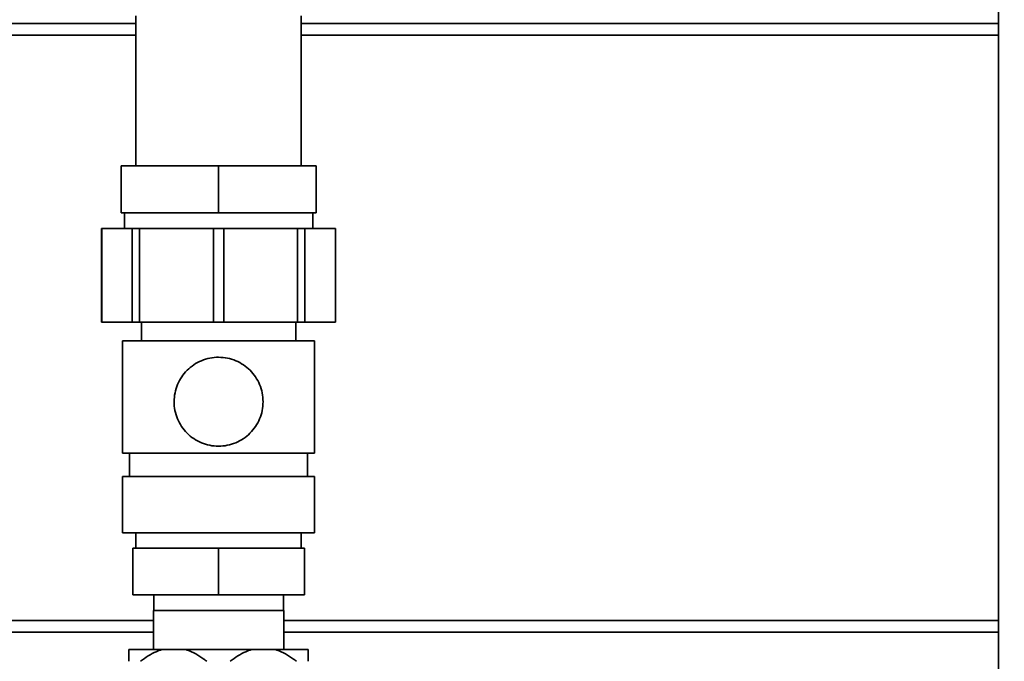
# Paper-space layout 'Blatt2' of a CAD drawing. Units: millimetres. Extents: x 0 to 5940, y 0 to 4200.
# Drawn here: x 1648 to 1900, y 2851 to 3015 of the extents above; entities that cross this region are included whole.
import ezdxf

# ---------------------------------------------------------------- set-up
doc = ezdxf.new("R2010")
doc.units = ezdxf.units.MM
doc.layers.add('1', color=7, linetype='Continuous')
doc.styles.add('SLDTEXTSTYLE1', font='TXT', dxfattribs={"width": 0.605})
doc.dimstyles.new('SLDDIMSTYLE0', dxfattribs={"dimtxt": 35, "dimasz": 25, "dimexe": 0, "dimexo": 0.0625, "dimgap": 8.75, "dimtad": 1, "dimdec": 1, "dimrnd": 1e-09, "dimzin": 4, "dimdsep": 46, "dimtxsty": 'SLDTEXTSTYLE1', "dimsah": 1, "dimcen": 0.09, "dimadec": 0, "dimazin": 1, "dimtfac": 1, "dimtdec": 1, "dimtofl": 0, "dimtmove": 0, "dimatfit": 3, "dimfxl": 1, "dimfrac": 2, "dimtolj": 1, "dimtzin": 12, "dimarcsym": 0})

# ---------------------------------------------------------------- blocks, each defined once
blk = doc.blocks.new('_D_3')
at = {"layer": '1', "ltscale": 10}
for p, q in [((969.63, 2199.14), (969.63, 3681.4)), ((2143.63, 3431.14), (2143.63, 3681.4)), ((2143.63, 3671.4), (969.63, 3671.4))]:
    blk.add_line(p, q, dxfattribs=at)
for points in [[(969.63, 3671.4), (994.63, 3667.4), (994.63, 3675.4)], [(2143.63, 3671.4), (2118.63, 3675.4), (2118.63, 3667.4)]]:
    blk.add_solid(points, dxfattribs=at)
at = {"layer": '1', "ltscale": 10, "insert": (1464.39, 3716.51), "char_height": 35, "attachment_point": 1, "style": 'SLDTEXTSTYLE1'}
blk.add_mtext('ca. 1200', dxfattribs=at)

psp = doc.layouts.new('Blatt2')

# ---------------------------------------------------------------- linework, layer by layer
at = {"color": 7, "linetype": 'Continuous', "lineweight": 35, "ltscale": 10}
for p, q in [((1898.63, 3014.14), (1898.63, 3048.14)), ((1677.43, 3016.14), (1677.43, 2977.64)), ((1719.83, 2977.64), (1719.83, 3016.14)), ((1677.43, 3014.14), (1619.39, 3014.14)), ((1898.63, 3014.14), (1719.83, 3014.14)), ((1898.63, 3011.14), (1898.63, 3014.14)), ((1677.43, 3011.14), (1619.39, 3011.14)), ((1898.63, 3011.14), (1719.83, 3011.14)), ((1898.63, 3011.14), (1898.63, 2861.14)), ((1673.63, 2965.64), (1673.63, 2977.64)), ((1673.63, 2977.64), (1698.63, 2977.64)), ((1698.63, 2965.64), (1698.63, 2977.64)), ((1698.63, 2977.64), (1723.63, 2977.64)), ((1723.63, 2965.64), (1723.63, 2977.64)), ((1673.63, 2965.64), (1698.63, 2965.64)), ((1674.48, 2965.64), (1674.48, 2961.59)), ((1698.63, 2965.64), (1723.63, 2965.64)), ((1722.78, 2961.59), (1722.78, 2965.64)), ((1668.63, 2961.59), (1668.63, 2937.59)), ((1668.63, 2961.59), (1668.66, 2961.59)), ((1668.66, 2961.59), (1668.66, 2937.59)), ((1668.66, 2961.59), (1676.49, 2961.59)), ((1676.49, 2937.59), (1676.49, 2961.59)), ((1676.49, 2961.59), (1678.38, 2961.59)), ((1678.38, 2961.59), (1678.38, 2937.59)), ((1678.38, 2961.59), (1697.29, 2961.59)), ((1697.29, 2961.59), (1699.96, 2961.59)), ((1697.29, 2937.59), (1697.29, 2961.59)), ((1699.96, 2961.59), (1699.96, 2937.59)), ((1699.96, 2961.59), (1718.88, 2961.59)), ((1718.88, 2937.59), (1718.88, 2961.59)), ((1718.88, 2961.59), (1720.76, 2961.59)), ((1720.76, 2961.59), (1720.76, 2937.59)), ((1720.76, 2961.59), (1728.6, 2961.59)), ((1728.6, 2937.59), (1728.6, 2961.59)), ((1728.6, 2961.59), (1728.63, 2961.59)), ((1728.63, 2937.59), (1728.63, 2961.59)), ((1668.63, 2937.59), (1668.66, 2937.59)), ((1668.66, 2937.59), (1676.49, 2937.59)), ((1676.49, 2937.59), (1678.38, 2937.59)), ((1678.38, 2937.59), (1697.29, 2937.59)), ((1678.83, 2937.59), (1678.83, 2932.79)), ((1697.29, 2937.59), (1699.96, 2937.59)), ((1699.96, 2937.59), (1718.88, 2937.59)), ((1718.43, 2932.79), (1718.43, 2937.59)), ((1718.88, 2937.59), (1720.76, 2937.59)), ((1720.76, 2937.59), (1728.6, 2937.59)), ((1728.6, 2937.59), (1728.63, 2937.59)), ((1674.03, 2932.79), (1674.03, 2903.99)), ((1674.03, 2932.79), (1723.23, 2932.79)), ((1723.23, 2903.99), (1723.23, 2932.79)), ((1674.03, 2903.99), (1723.23, 2903.99)), ((1675.83, 2903.99), (1675.83, 2897.99)), ((1721.43, 2897.99), (1721.43, 2903.99)), ((1674.03, 2897.99), (1674.03, 2883.59)), ((1674.03, 2897.99), (1723.23, 2897.99)), ((1723.23, 2883.59), (1723.23, 2897.99)), ((1674.03, 2883.59), (1723.23, 2883.59)), ((1677.43, 2883.59), (1677.43, 2879.64)), ((1719.83, 2879.64), (1719.83, 2883.59)), ((1676.63, 2879.64), (1676.63, 2867.64)), ((1698.63, 2879.64), (1676.63, 2879.64)), ((1698.63, 2879.64), (1698.63, 2867.64)), ((1720.63, 2879.64), (1698.63, 2879.64)), ((1720.63, 2879.64), (1720.63, 2867.64)), ((1698.63, 2867.64), (1676.63, 2867.64)), ((1682, 2867.64), (1682, 2863.64)), ((1720.63, 2867.64), (1698.63, 2867.64)), ((1715.25, 2863.64), (1715.25, 2867.64)), ((1681.9, 2863.64), (1681.9, 2853.64)), ((1715.35, 2863.64), (1681.9, 2863.64)), ((1715.35, 2853.64), (1715.35, 2863.64)), ((1681.9, 2861.14), (1613.78, 2861.14)), ((1898.63, 2861.14), (1715.35, 2861.14)), ((1898.63, 2858.14), (1898.63, 2861.14)), ((1681.9, 2858.14), (1613.78, 2858.14)), ((1898.63, 2858.14), (1715.35, 2858.14)), ((1898.63, 2824.14), (1898.63, 2858.14)), ((1684.08, 2853.64), (1675.63, 2853.64)), ((1690.18, 2853.64), (1684.08, 2853.64)), ((1707.08, 2853.64), (1690.18, 2853.64)), ((1713.18, 2853.64), (1707.08, 2853.64)), ((1721.63, 2853.64), (1713.18, 2853.64))]:
    psp.add_line(p, q, dxfattribs=at)
for points, knots in [([(1710.03, 2917.19), (1709.98, 2917.95), (1709.9, 2919.46), (1709.21, 2921.62), (1708.15, 2923.58), (1706.75, 2925.29), (1705.04, 2926.7), (1703.07, 2927.77), (1700.91, 2928.43), (1698.65, 2928.66), (1696.37, 2928.44), (1694.2, 2927.77), (1692.23, 2926.71), (1690.52, 2925.3), (1689.11, 2923.59), (1688.05, 2921.63), (1687.39, 2919.48), (1687.15, 2917.21), (1687.38, 2914.94), (1688.04, 2912.77), (1689.1, 2910.8), (1690.51, 2909.09), (1692.22, 2907.68), (1694.18, 2906.61), (1696.34, 2905.95), (1698.61, 2905.71), (1700.88, 2905.94), (1703.05, 2906.6), (1705.02, 2907.66), (1706.74, 2909.07), (1708.15, 2910.79), (1709.2, 2912.75), (1709.9, 2914.91), (1709.98, 2916.43), (1710.03, 2917.19)], [0, 0, 0, 0, 0.031318, 0.062498, 0.093761, 0.124984, 0.156203, 0.187376, 0.21853, 0.249745, 0.28097, 0.312322, 0.343663, 0.374889, 0.406152, 0.437327, 0.468503, 0.499675, 0.53084, 0.562203, 0.59356, 0.624869, 0.656167, 0.687358, 0.71857, 0.749752, 0.780951, 0.812251, 0.843497, 0.874897, 0.906247, 0.937472, 0.968689, 1, 1, 1, 1]), ([(1675.63, 2850.64), (1675.63, 2850.76), (1675.63, 2851.38), (1675.63, 2852.41), (1675.63, 2853.24), (1675.63, 2853.56), (1675.63, 2853.64)], [0, 0, 0, 0, 0.091518, 0.485307, 0.885495, 1, 1, 1, 1]), ([(1684.08, 2853.64), (1683.59, 2853.47), (1682.38, 2853.05), (1680.55, 2852.05), (1679.28, 2851.11), (1678.64, 2850.64)], [0, 0, 0, 0, 0.2528775, 0.6237166, 1, 1, 1, 1]), ([(1695.61, 2850.64), (1695.36, 2850.83), (1694.46, 2851.52), (1692.81, 2852.58), (1691.21, 2853.31), (1690.31, 2853.6), (1690.18, 2853.64)], [0, 0, 0, 0, 0.14981, 0.538294, 0.933418, 1, 1, 1, 1]), ([(1707.08, 2853.64), (1706.59, 2853.47), (1705.38, 2853.05), (1703.55, 2852.05), (1702.28, 2851.11), (1701.64, 2850.64)], [0, 0, 0, 0, 0.252878, 0.623717, 1, 1, 1, 1]), ([(1718.61, 2850.64), (1718.36, 2850.83), (1717.46, 2851.52), (1715.81, 2852.58), (1714.21, 2853.31), (1713.31, 2853.6), (1713.18, 2853.64)], [0, 0, 0, 0, 0.1498104, 0.5382944, 0.9334177, 1, 1, 1, 1]), ([(1721.63, 2853.64), (1721.63, 2853.49), (1721.63, 2853.09), (1721.63, 2852.11), (1721.63, 2851.13), (1721.63, 2850.64)], [0, 0, 0, 0, 0.217402, 0.605474, 1, 1, 1, 1])]:
    psp.add_open_spline(points, degree=3, knots=knots, dxfattribs=at)

# ---------------------------------------------------------------- dimensions: what is measured, and where the dimension line sits
at = {"layer": '1', "ltscale": 10}
dim = psp.add_linear_dim(base=(969.63, 3671.4), p1=(2143.63, 3421.14), p2=(969.63, 2189.14), dimstyle='SLDDIMSTYLE0', dxfattribs=at)
dim.commit()
dim.dimension.update_dxf_attribs({"geometry": '_D_3', "text_midpoint": (1556.63, 3671.4), "dimtype": 160})

doc.saveas('drawing.dxf')
